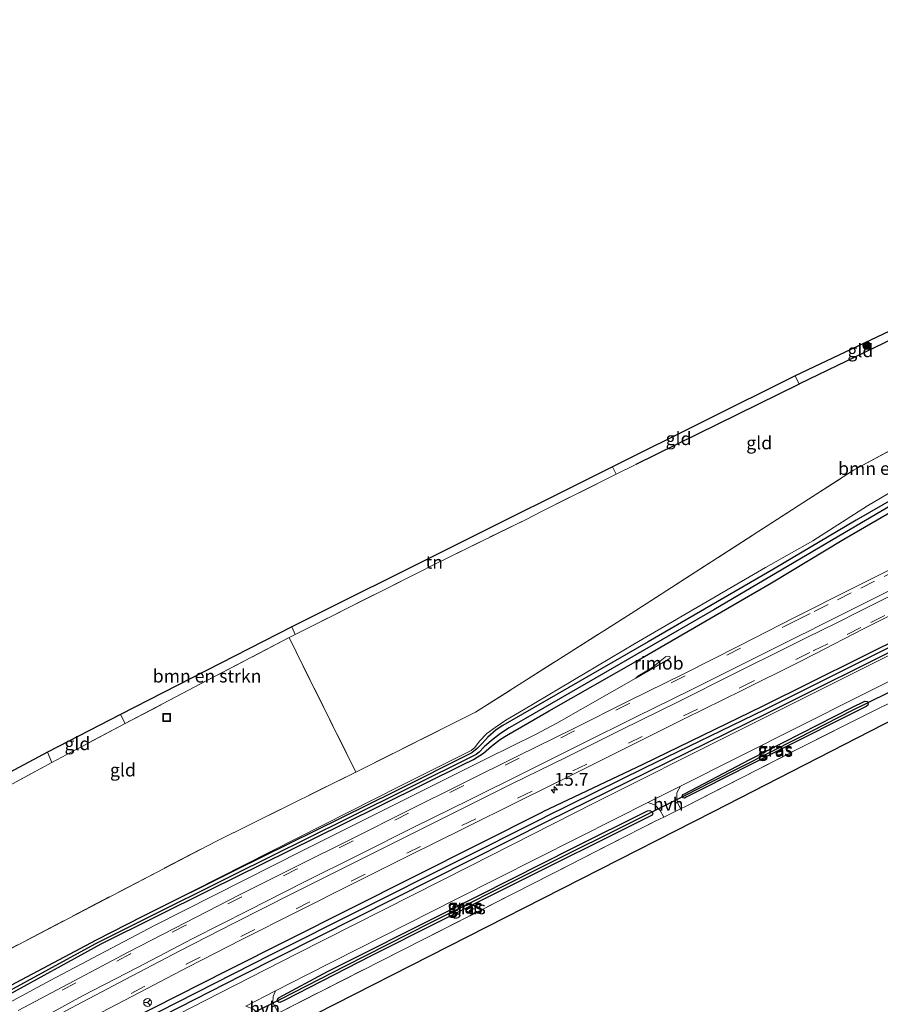
# Model space of a CAD drawing. Units: metres. Extents: x 119996 to 130001, y 544389 to 548655.
# Drawn here: x 126653 to 126819, y 546524 to 546714 of the extents above; entities that cross this region are included whole.
import ezdxf
from ezdxf.enums import TextEntityAlignment as Align

# ---------------------------------------------------------------- set-up
doc = ezdxf.new("R2010")
doc.units = ezdxf.units.M
doc.linetypes.add('IE-TERREINAFSCHEIDING', pattern=[10, 8, -2])
doc.linetypes.add('VW-3-9_STREEP', pattern=[12, 3, -9])
doc.layers.get('0').update_dxf_attribs({"lineweight": 25})
for name, color, linetype, lineweight in [('B-ME-AM-KILOMETR-S-B1', 7, 'Continuous', 18), ('B-ME-BV-GELEIDECONSTRUCTIE-GELEIDERAIL-L-B1', 213, 'BV-GELEIDERAIL', 18), ('B-ME-BV-GELEIDECONSTRUCTIE-RIMOB-GV-B6', 213, 'BV-A1', 18), ('B-ME-GR-BOMENSTRUIKEN-GV-B6', 93, 'Continuous', 18), ('B-ME-GR-BOOM-S-B1', 93, 'Continuous', 18), ('B-ME-IE-GRASLAND-GV-B6', 93, 'Continuous', 18), ('B-ME-IE-GRONDWERKLIJN-GROND_INGERICHT-GV-B6', 253, 'Continuous', 18), ('B-ME-IE-INRICHTINGSELEMENT-S-B1', 253, 'Continuous', 18), ('B-ME-IE-TERREINAFSCHEIDING-DOORGANG-L-B1', 8, 'IE-TERREINAFSCHEIDING-KUNSTMATIG-OPEN', 18), ('B-ME-IE-TERREINAFSCHEIDING-RASTERHEKWERK-L-B1', 8, 'IE-TERREINAFSCHEIDING', 18), ('B-ME-VH-VERH_SOORT-BITUMEN-GV-B6', 8, 'IE-TERREINAFSCHEIDING-NATUURLIJK-HOUTWAL', 18), ('B-ME-VH-VERH_SOORT-HALF_VERHARDING-GV-B6', 8, 'IE-TERREINAFSCHEIDING-NATUURLIJK-HOUTWAL', 18), ('B-ME-VW-MARKERING-39STREEP-015-L-B1', 255, 'VW-3-9_STREEP', 18), ('B-ME-VW-MARKERING-STREEP-015-L-B1', 7, 'Continuous', 18), ('B-ME-VW-MEUBILAIR_WEGMEUBILAIR-RONA-S-B1', 8, 'Continuous', 18)]:
    doc.layers.add(name, color=color, linetype=linetype, lineweight=lineweight)
for name, color, linetype in [('B-ME-GW-INSTEEKWATERGANG-L-B1', 10, 'Continuous'), ('B-ME-GW-WATERGANG-GREPPEL-L-B1', 10, 'Continuous'), ('B-ME-IE-TERREINAFSCHEIDING-HAAGRASTER-L-B1', 10, 'Continuous'), ('B-ME-KG-KADASTRAAL-OPNAMEDTMGRENS-L-B1', 10, 'Continuous'), ('B-ME-KW-DUIKER-L-B1', 10, 'Continuous')]:
    doc.layers.add(name, color=color, linetype=linetype)
doc.styles.add('NLCS-ISO', font='NLCS-ISO.TTF')
doc.linetypes.add('BV-A1', pattern='A,0.5,[19,NLCS.SHX,S=1,R=0,X=0.5,Y=0],-1,[19,NLCS.SHX,S=1,R=0,X=0.5,Y=0],-1,0.5', length=3)
doc.linetypes.add('BV-GELEIDERAIL', pattern='A,10,-3,[108,NLCS.SHX,S=1,R=0,X=0,Y=0],-3', length=16)
doc.linetypes.add('IE-TERREINAFSCHEIDING-KUNSTMATIG-OPEN', pattern='A,7,-1.5,[67,NLCS.SHX,S=0.75,R=0,X=0,Y=0],-1.5', length=10)
doc.linetypes.add('IE-TERREINAFSCHEIDING-NATUURLIJK-HOUTWAL', pattern='A,7,-1.5,[67,NLCS.SHX,S=0.75,R=45,X=0,Y=0],-1.5,7,-1.5,[70,NLCS.SHX,S=0.75,R=0,X=0,Y=0],-1.5', length=20)

# ---------------------------------------------------------------- blocks, each defined once
blk = doc.blocks.new('hecto')
for p, q in [((0, 0.625), (-0.625, 0)), ((0, -0.625), (0, 0.625)), ((-0.625, 0), (0.625, 0)), ((0.625, 0), (0, -0.625))]:
    blk.add_line(p, q)
blk = doc.blocks.new('boom')
h = blk.add_hatch(color=256)
edge = h.paths.add_edge_path()
edge.add_arc((0, 0), 0.75, 0, 360)
blk.add_circle((0, 0), 0.75)
blk = doc.blocks.new('put')
for p, q in [((0.75, 0.75), (-0.75, 0.75)), ((-0.75, 0.75), (-0.75, -0.75)), ((0.75, -0.75), (0.75, 0.75)), ((-0.75, -0.75), (0.75, -0.75))]:
    blk.add_line(p, q)
blk.add_lwpolyline([(-0.625, 0.625), (0.625, 0.625), (0.625, -0.625), (-0.625, -0.625)], close=True)
blk = doc.blocks.new('wegwijzer')
for q in [(-0.53, -0.53), (0, 0.75), (0.53, -0.53)]:
    blk.add_line((0, 0), q)
blk.add_circle((0, 0), 0.75)

msp = doc.modelspace()

# ---------------------------------------------------------------- linework, layer by layer
at = {"layer": 'B-ME-BV-GELEIDECONSTRUCTIE-GELEIDERAIL-L-B1'}
msp.add_polyline3d([(126650.816, 546523.8906, 2.2822), (126658.676, 546528.163, 2.327), (126678.829, 546538.777, 2.4388), (126707.524, 546553.281, 2.485), (126743.273, 546571.119, 2.511), (126752.66, 546575.7884, 2.501), (126756.643, 546577.935, 2.451), (126771.9407, 546586.5878, 2.4145)], dxfattribs=at)
at = {"layer": 'B-ME-BV-GELEIDECONSTRUCTIE-RIMOB-GV-B6'}
msp.add_polyline3d([(126771.9407, 546586.5878, 2.4145), (126772.3406, 546586.9872, 2.4322), (126775.003, 546588.581, 2.472), (126777.6013, 546590.6363, 2.4971), (126777.6025, 546590.7091, 2.504), (126777.7194, 546590.814, 2.497), (126778.1883, 546590.8812, 2.517), (126778.4769, 546590.7791, 2.5181), (126778.5565, 546590.6566, 2.5201), (126778.5659, 546590.5432, 2.5227), (126778.4935, 546590.4298, 2.5202), (126771.9407, 546586.5878, 2.4145)], dxfattribs=at)
at = {"layer": 'B-ME-GR-BOMENSTRUIKEN-GV-B6'}
for points in [[(126645.289, 546531.33, 1.506), (126690.691, 546555.036, 1.994), (126717.774, 546568.458, 2.043), (126740.933, 546580.019, 1.885), (126771.002, 546599.116, 1.851), (126814.048, 546626.815, 1.923), (126823.569, 546631.955, 2.26), (126834.711, 546637.543, 2.159), (126864.118, 546652.478, 2.066), (126891.053, 546665.721, 1.893), (126893.421, 546661.09, 1.775), (126918.467, 546680.099, 1.75), (126943.499, 546699.586, 1.834), (126940.314, 546708.312, 1.741), (126938.243, 546713.941, 1.886)], [(126923.997, 546673.737, 1.653), (126897.108, 546660.961, 1.792), (126856.091, 546641.024, 2.032), (126839.828, 546632.706, 1.99), (126829.634, 546627.516, 2.079), (126816.705, 546619.96, 2.079), (126806.139, 546613.138, 1.83), (126796.973, 546608.023, 1.978), (126771.642, 546593.224, 2.02), (126750.231, 546580.505, 1.876), (126746.785, 546578.489, 1.847), (126744.703, 546577.091, 1.855), (126743.094, 546575.884, 1.855), (126741.707, 546574.439, 1.864), (126740.764, 546573.223, 1.893), (126740.087, 546572.649, 1.893), (126726.317, 546565.706, 1.944), (126676.521, 546540.534, 1.771), (126667.584, 546535.938, 1.733), (126648.958, 546526.05, 1.644)], [(126672.306, 546579.564, 2.596), (126705.425, 546596.549, 2.834), (126706.077, 546595.048, 2.821), (126704.907, 546594.44, 2.821), (126688.95, 546586.148, 2.821), (126673.166, 546577.812, 2.564), (126672.306, 546579.564, 2.596)]]:
    msp.add_polyline3d(points, dxfattribs=at)
at = {"layer": 'B-ME-GW-INSTEEKWATERGANG-L-B1'}
for points in [[(127012.809, 546689.165, 0.943), (127005.021, 546685.274, 0.939), (126979.452, 546672.456, 1.003), (126954.824, 546660.152, 1.21), (126927.127, 546646.401, 1.327), (126902.895, 546634.286, 1.454), (126876.219, 546620.861, 1.522), (126849.336, 546607.617, 1.565), (126824.672, 546595.192, 1.577), (126796.388, 546581.131, 1.63), (126773.308, 546569.902, 1.632), (126753.973, 546560.775, 1.595)], [(127013.1688, 546687.8699, 1.028), (127005.423, 546684.01, 1.022), (126980.269, 546671.473, 1.072), (126955.201, 546658.795, 1.184), (126928.145, 546645.408, 1.354), (126903.222, 546632.814, 1.442), (126877.165, 546619.624, 1.566), (126850.476, 546606.374, 1.64), (126825.293, 546593.734, 1.658), (126797.383, 546579.853, 1.693), (126774.189, 546568.438, 1.731), (126754.808, 546558.869, 1.714)], [(126921.805, 546671.889, 1.345), (126893.462, 546658.21, 1.396), (126876.078, 546649.609, 1.438), (126863.342, 546643.185, 1.438), (126848.693, 546635.85, 1.509), (126838.175, 546630.524, 1.539), (126827, 546624.288, 1.543), (126814.507, 546617.167, 1.552), (126798.52, 546607.688, 1.552), (126774.339, 546593.612, 1.649), (126747.893, 546578.432, 1.636), (126746.21, 546577.483, 1.636), (126744.905, 546576.635, 1.636), (126743.325, 546575.198, 1.636), (126742.167, 546573.905, 1.628), (126741.267, 546573.024, 1.649), (126740.207, 546572.149, 1.746), (126725.194, 546564.634, 1.809), (126694.667, 546549.529, 1.822), (126676.521, 546540.534, 1.771)], [(126649.751, 546524.91, 1.539), (126668.534, 546535.217, 1.636), (126689.544, 546545.674, 1.67), (126715.275, 546558.398, 1.729), (126738.554, 546569.9, 1.695), (126740.548, 546570.889, 1.687), (126742.486, 546572.073, 1.687), (126744.01, 546573.44, 1.661), (126745.733, 546574.796, 1.632), (126746.902, 546575.544, 1.611), (126755.17, 546580.279, 1.577), (126772.362, 546590.057, 1.602), (126798.156, 546605.022, 1.547), (126812.148, 546613.497, 1.514), (126822.562, 546619.567, 1.539), (126831.677, 546624.716, 1.514), (126838.37, 546628.288, 1.518), (126845.323, 546631.961, 1.501), (126854.965, 546636.839, 1.505), (126871.636, 546645.432, 1.455), (126887.706, 546653.368, 1.4), (126910.1, 546664.122, 1.32), (126922.438, 546669.827, 1.177)], [(126780.979, 546563.603, 1.76), (126780.906, 546563.709, 1.762), (126781.045, 546564.081, 1.762), (126781.322, 546564.258, 1.767), (126793.993, 546570.886, 1.72), (126813.688, 546580.929, 1.699), (126816.194, 546582.161, 1.729), (126816.733, 546582.084, 1.729), (126816.812, 546581.866, 1.729)], [(126816.812, 546581.866, 1.729), (126816.863, 546581.725, 1.729), (126816.813, 546581.39, 1.703), (126816.499, 546581.098, 1.703), (126798.619, 546572.176, 1.708), (126785.153, 546565.306, 1.687), (126781.691, 546563.619, 1.758), (126781.345, 546563.432, 1.758), (126781.096, 546563.435, 1.758), (126780.979, 546563.603, 1.76)], [(126658.709, 546512.019, 1.459), (126673.8, 546520.419, 1.581), (126692.894, 546530.051, 1.708), (126716.605, 546541.991, 1.754), (126753.973, 546560.775, 1.595)], [(126702.594, 546524.151, 1.754), (126702.626, 546524.495, 1.754), (126702.771, 546524.742, 1.754), (126702.961, 546524.876, 1.754), (126712.326, 546529.891, 1.741), (126735.684, 546541.613, 1.762), (126759.84, 546553.777, 1.771), (126774.195, 546560.968, 1.746), (126774.659, 546560.991, 1.758), (126775.102, 546560.778, 1.762), (126775.112, 546560.753, 1.762)], [(126775.112, 546560.753, 1.762), (126775.219, 546560.491, 1.762), (126775.086, 546560.126, 1.758), (126774.837, 546559.968, 1.758), (126746.69, 546545.95, 1.729), (126720.765, 546532.886, 1.767), (126704.04, 546524.339, 1.754), (126703.076, 546523.917, 1.754), (126702.82, 546523.946, 1.754), (126702.594, 546524.151, 1.754)], [(126754.808, 546558.869, 1.714), (126695.584, 546529.066, 1.636), (126659.627, 546510.698, 1.444)], [(126676.521, 546540.534, 1.771), (126667.584, 546535.938, 1.733), (126648.958, 546526.05, 1.644)]]:
    msp.add_polyline3d(points, dxfattribs=at)
at = {"layer": 'B-ME-GW-WATERGANG-GREPPEL-L-B1'}
for points in [[(127012.9776, 546688.5657, 0.6303), (127005.179, 546684.662, 0.638), (126979.867, 546671.945, 0.679), (126954.895, 546659.385, 0.819), (126927.608, 546645.886, 0.924), (126902.806, 546633.409, 0.975), (126876.599, 546620.299, 1.082), (126849.784, 546606.966, 1.15), (126824.904, 546594.563, 1.19), (126796.779, 546580.494, 1.245), (126773.679, 546569.277, 1.314), (126754.325, 546559.745, 1.226)], [(126922.03, 546670.813, 0.762), (126879, 546650.241, 0.915), (126852.255, 546636.594, 0.902), (126836.761, 546628.663, 0.97), (126825.241, 546622.319, 0.923), (126813.376, 546615.385, 0.932), (126787.002, 546599.843, 0.932), (126750.605, 546578.804, 1.008), (126747.417, 546576.989, 1.054), (126745.742, 546575.905, 1.113), (126744.045, 546574.582, 1.159), (126742.628, 546573.313, 1.21), (126741.626, 546572.295, 1.273), (126741.024, 546571.829, 1.269), (126740.525, 546571.59, 1.269), (126716.011, 546559.385, 1.349), (126693.963, 546548.446, 1.391), (126676.342, 546539.687, 1.374), (126667.294, 546535.152, 1.341), (126649.412, 546525.398, 1.125)], [(126781.563, 546563.95, 1.408), (126786.659, 546566.616, 1.358), (126803.246, 546575.012, 1.37), (126813.818, 546580.41, 1.37), (126816.358, 546581.656, 1.37)], [(126659.15, 546511.385, 1.088), (126679.773, 546522.158, 1.092), (126701.383, 546533.178, 1.113), (126754.325, 546559.745, 1.226)], [(126703.375, 546524.576, 1.404), (126715.805, 546531.004, 1.429), (126732.188, 546539.288, 1.404), (126751.942, 546549.221, 1.391), (126774.576, 546560.487, 1.442)]]:
    msp.add_polyline3d(points, dxfattribs=at)
at = {"layer": 'B-ME-IE-GRASLAND-GV-B6'}
for points in [[(126648.958, 546526.05, 1.644), (126667.584, 546535.938, 1.733), (126676.521, 546540.534, 1.771), (126694.667, 546549.529, 1.822), (126725.194, 546564.634, 1.809), (126740.207, 546572.149, 1.746), (126741.267, 546573.024, 1.649), (126742.167, 546573.905, 1.628), (126743.325, 546575.198, 1.636), (126744.905, 546576.635, 1.636), (126746.21, 546577.483, 1.636), (126747.893, 546578.432, 1.636), (126774.339, 546593.612, 1.649), (126798.52, 546607.688, 1.552), (126814.507, 546617.167, 1.552), (126827, 546624.288, 1.543), (126838.175, 546630.524, 1.539), (126848.693, 546635.85, 1.509), (126863.342, 546643.185, 1.438), (126876.078, 546649.609, 1.438), (126893.462, 546658.21, 1.396), (126921.805, 546671.889, 1.345)], [(126649.412, 546525.398, 1.125), (126667.294, 546535.152, 1.341), (126676.342, 546539.687, 1.374), (126693.963, 546548.446, 1.391), (126716.011, 546559.385, 1.349), (126740.525, 546571.59, 1.269), (126741.024, 546571.829, 1.269), (126741.626, 546572.295, 1.273), (126742.628, 546573.313, 1.21), (126744.045, 546574.582, 1.159), (126745.742, 546575.905, 1.113), (126747.417, 546576.989, 1.054), (126750.605, 546578.804, 1.008), (126787.002, 546599.843, 0.932), (126813.376, 546615.385, 0.932), (126825.241, 546622.319, 0.923), (126836.761, 546628.663, 0.97), (126852.255, 546636.594, 0.902), (126879, 546650.241, 0.915), (126922.03, 546670.813, 0.762)], [(126922.03, 546670.813, 0.762), (126879, 546650.241, 0.915), (126852.255, 546636.594, 0.902), (126836.761, 546628.663, 0.97), (126825.241, 546622.319, 0.923), (126813.376, 546615.385, 0.932), (126787.002, 546599.843, 0.932), (126750.605, 546578.804, 1.008), (126747.417, 546576.989, 1.054), (126745.742, 546575.905, 1.113), (126744.045, 546574.582, 1.159), (126742.628, 546573.313, 1.21), (126741.626, 546572.295, 1.273), (126741.024, 546571.829, 1.269), (126740.525, 546571.59, 1.269), (126716.011, 546559.385, 1.349), (126693.963, 546548.446, 1.391), (126676.342, 546539.687, 1.374), (126667.294, 546535.152, 1.341), (126649.412, 546525.398, 1.125)], [(126910.1, 546664.122, 1.32), (126887.706, 546653.368, 1.4), (126871.636, 546645.432, 1.455), (126854.965, 546636.839, 1.505), (126845.323, 546631.961, 1.501), (126838.37, 546628.288, 1.518), (126831.677, 546624.716, 1.514), (126822.562, 546619.567, 1.539), (126812.148, 546613.497, 1.514), (126798.156, 546605.022, 1.547), (126772.362, 546590.057, 1.602), (126755.17, 546580.279, 1.577), (126746.902, 546575.544, 1.611), (126745.733, 546574.796, 1.632), (126744.01, 546573.44, 1.661), (126742.486, 546572.073, 1.687), (126740.548, 546570.889, 1.687), (126738.554, 546569.9, 1.695), (126715.275, 546558.398, 1.729), (126689.544, 546545.674, 1.67), (126668.534, 546535.217, 1.636), (126649.751, 546524.91, 1.539)], [(126649.751, 546524.91, 1.539), (126668.534, 546535.217, 1.636), (126689.544, 546545.674, 1.67), (126715.275, 546558.398, 1.729), (126738.554, 546569.9, 1.695), (126740.548, 546570.889, 1.687), (126742.486, 546572.073, 1.687), (126744.01, 546573.44, 1.661), (126745.733, 546574.796, 1.632), (126746.902, 546575.544, 1.611), (126755.17, 546580.279, 1.577), (126772.362, 546590.057, 1.602), (126798.156, 546605.022, 1.547), (126812.148, 546613.497, 1.514), (126822.562, 546619.567, 1.539), (126831.677, 546624.716, 1.514), (126838.37, 546628.288, 1.518), (126845.323, 546631.961, 1.501), (126854.965, 546636.839, 1.505), (126871.636, 546645.432, 1.455), (126887.706, 546653.368, 1.4), (126910.1, 546664.122, 1.32)], [(126908.415, 546650.962, 1.61), (126893.298, 546643.536, 1.669), (126880.176, 546637.028, 1.732), (126863.922, 546629.049, 1.83), (126846.483, 546620.405, 1.908), (126829.629, 546611.885, 1.929), (126813.75, 546603.928, 1.871), (126802.628, 546598.359, 1.813), (126792.029, 546592.913, 1.77), (126781.206, 546587.474, 1.774), (126770.602, 546582.225, 1.809), (126759.829, 546576.835, 1.843), (126749.169, 546571.565, 1.856), (126738.413, 546566.261, 1.889), (126727.786, 546560.974, 1.849), (126716.994, 546555.563, 1.828), (126706.264, 546550.177, 1.826), (126695.445, 546544.763, 1.811), (126684.783, 546539.316, 1.813), (126673.905, 546533.708, 1.793), (126663.311, 546528.103, 1.765), (126652.457, 546522.32, 1.645)], [(126927.127, 546646.401, 1.327), (126902.895, 546634.286, 1.454), (126876.219, 546620.861, 1.522), (126849.336, 546607.617, 1.565), (126824.672, 546595.192, 1.577), (126796.388, 546581.131, 1.63), (126773.308, 546569.902, 1.632), (126753.973, 546560.775, 1.595), (126716.605, 546541.991, 1.754), (126692.894, 546530.051, 1.708), (126673.8, 546520.419, 1.581), (126658.709, 546512.019, 1.459)], [(126927.608, 546645.886, 0.924), (126902.806, 546633.409, 0.975), (126876.599, 546620.299, 1.082), (126849.784, 546606.966, 1.15), (126824.904, 546594.563, 1.19), (126796.779, 546580.494, 1.245), (126773.679, 546569.277, 1.314), (126754.325, 546559.745, 1.226), (126701.383, 546533.178, 1.113), (126679.773, 546522.158, 1.092), (126659.15, 546511.385, 1.088), (126658.709, 546512.019, 1.459), (126673.8, 546520.419, 1.581), (126692.894, 546530.051, 1.708), (126716.605, 546541.991, 1.754), (126753.973, 546560.775, 1.595), (126773.308, 546569.902, 1.632), (126796.388, 546581.131, 1.63), (126824.672, 546595.192, 1.577), (126849.336, 546607.617, 1.565), (126876.219, 546620.861, 1.522), (126902.895, 546634.286, 1.454), (126927.127, 546646.401, 1.327)], [(126928.145, 546645.408, 1.354), (126903.222, 546632.814, 1.442), (126877.165, 546619.624, 1.566), (126850.476, 546606.374, 1.64), (126825.293, 546593.734, 1.658), (126797.383, 546579.853, 1.693), (126774.189, 546568.438, 1.731), (126754.808, 546558.869, 1.714), (126695.584, 546529.066, 1.636), (126659.627, 546510.698, 1.444), (126659.15, 546511.385, 1.088), (126679.773, 546522.158, 1.092), (126701.383, 546533.178, 1.113), (126754.325, 546559.745, 1.226), (126773.679, 546569.277, 1.314), (126796.779, 546580.494, 1.245), (126824.904, 546594.563, 1.19), (126849.784, 546606.966, 1.15), (126876.599, 546620.299, 1.082), (126902.806, 546633.409, 0.975), (126927.608, 546645.886, 0.924)], [(126921.251, 546641.134, 1.387), (126905.045, 546633.025, 1.455), (126876.943, 546618.928, 1.518), (126851.928, 546606.487, 1.623), (126821.879, 546591.533, 1.67), (126790.436, 546575.791, 1.699), (126763.962, 546562.506, 1.771), (126739.838, 546550.279, 1.75), (126706.327, 546533.289, 1.716), (126691.555, 546525.756, 1.628), (126670.293, 546514.884, 1.556), (126660.417, 546509.562, 1.536), (126659.627, 546510.698, 1.444), (126695.584, 546529.066, 1.636), (126754.808, 546558.869, 1.714), (126774.189, 546568.438, 1.731), (126797.383, 546579.853, 1.693), (126825.293, 546593.734, 1.658), (126850.476, 546606.374, 1.64), (126877.165, 546619.624, 1.566), (126903.222, 546632.814, 1.442), (126928.145, 546645.408, 1.354)], [(126658.709, 546512.019, 1.459), (126653.452, 546513.963, 1.654), (126664.099, 546519.658, 1.682), (126674.605, 546525.135, 1.748), (126685.309, 546530.73, 1.797), (126695.72, 546536.084, 1.852), (126706.497, 546541.512, 1.843), (126717.118, 546546.857, 1.859), (126727.964, 546552.224, 1.829), (126738.507, 546557.485, 1.852), (126749.403, 546562.917, 1.865), (126760.002, 546568.076, 1.856), (126770.727, 546573.459, 1.839), (126781.379, 546578.814, 1.799), (126792.419, 546584.25, 1.781), (126803.44, 546589.701, 1.759), (126806.62, 546591.328, 1.725), (126815.851, 546596.073, 1.779), (126831.999, 546604.151, 1.772), (126848.566, 546612.473, 1.73), (126865.007, 546620.639, 1.651), (126881.28, 546628.556, 1.539), (126896.692, 546636.187, 1.496), (126912.774, 546644.148, 1.425)], [(126934.435, 546636.678, 1.121), (126906.749, 546621.791, 1.113), (126837.534, 546586.711, 1.303), (126786.872, 546560.726, 1.602), (126710.096, 546521.724, 1.725)], [(126827, 546624.288, 1.543), (126814.507, 546617.167, 1.552), (126798.52, 546607.688, 1.552), (126774.339, 546593.612, 1.649), (126747.893, 546578.432, 1.636), (126746.21, 546577.483, 1.636), (126744.905, 546576.635, 1.636), (126743.325, 546575.198, 1.636), (126742.167, 546573.905, 1.628), (126741.267, 546573.024, 1.649), (126740.207, 546572.149, 1.746), (126725.194, 546564.634, 1.809), (126694.667, 546549.529, 1.822), (126676.521, 546540.534, 1.771), (126726.317, 546565.706, 1.944), (126740.087, 546572.649, 1.893), (126740.764, 546573.223, 1.893), (126741.707, 546574.439, 1.864), (126743.094, 546575.884, 1.855), (126744.703, 546577.091, 1.855), (126746.785, 546578.489, 1.847), (126750.231, 546580.505, 1.876), (126771.642, 546593.224, 2.02), (126796.973, 546608.023, 1.978), (126806.139, 546613.138, 1.83), (126816.705, 546619.96, 2.079), (126829.634, 546627.516, 2.079)], [(126880.534, 546611.894, 1.396), (126845.136, 546594.173, 1.459), (126822.289, 546582.437, 1.72), (126817.434, 546580.036, 1.649), (126803.194, 546572.875, 1.708), (126781.667, 546561.865, 1.784), (126780.574, 546561.333, 1.781), (126780.043, 546562.424, 1.851), (126779.829, 546563.302, 1.805), (126779.886, 546564.456, 1.75), (126780.547, 546565.712, 1.824), (126815.05, 546583.043, 1.784), (126839.335, 546595.206, 1.737), (126865.331, 546608.144, 1.665), (126896.37, 546623.691, 1.552), (126900.574, 546625.877, 1.497), (126901.487, 546626.178, 1.463), (126902.823, 546625.939, 1.412), (126903.853, 546625.707, 1.417), (126904.748, 546624.026, 1.408), (126880.534, 546611.894, 1.396)], [(126703.171, 546522.049, 1.906), (126730.827, 546536.059, 1.758), (126759.047, 546550.457, 1.72), (126775.697, 546558.963, 1.767), (126777.313, 546559.749, 1.772), (126780.574, 546561.333, 1.781), (126781.667, 546561.865, 1.784), (126803.194, 546572.875, 1.708), (126817.434, 546580.036, 1.649), (126822.289, 546582.437, 1.72), (126845.136, 546594.173, 1.459), (126880.534, 546611.894, 1.396), (126904.748, 546624.026, 1.408), (126907.858, 546625.668, 1.401), (126908.385, 546625.946, 1.4)], [(126781.096, 546563.435, 1.758), (126781.345, 546563.432, 1.758), (126781.691, 546563.619, 1.758), (126785.153, 546565.306, 1.687), (126798.619, 546572.176, 1.708), (126816.499, 546581.098, 1.703), (126816.813, 546581.39, 1.703), (126816.863, 546581.725, 1.729), (126816.812, 546581.866, 1.729), (126816.733, 546582.084, 1.729), (126816.194, 546582.161, 1.729), (126813.688, 546580.929, 1.699), (126793.993, 546570.886, 1.72), (126781.322, 546564.258, 1.767), (126781.045, 546564.081, 1.762), (126780.906, 546563.709, 1.762), (126780.979, 546563.603, 1.76), (126781.096, 546563.435, 1.758)], [(126816.812, 546581.866, 1.729), (126816.358, 546581.656, 1.37), (126813.818, 546580.41, 1.37), (126803.246, 546575.012, 1.37), (126786.659, 546566.616, 1.358), (126781.563, 546563.95, 1.408), (126780.979, 546563.603, 1.76), (126780.906, 546563.709, 1.762), (126781.045, 546564.081, 1.762), (126781.322, 546564.258, 1.767), (126793.993, 546570.886, 1.72), (126813.688, 546580.929, 1.699), (126816.194, 546582.161, 1.729), (126816.733, 546582.084, 1.729), (126816.812, 546581.866, 1.729)], [(126816.812, 546581.866, 1.729), (126816.863, 546581.725, 1.729), (126816.813, 546581.39, 1.703), (126816.499, 546581.098, 1.703), (126798.619, 546572.176, 1.708), (126785.153, 546565.306, 1.687), (126781.691, 546563.619, 1.758), (126781.345, 546563.432, 1.758), (126781.096, 546563.435, 1.758), (126780.979, 546563.603, 1.76), (126781.563, 546563.95, 1.408), (126786.659, 546566.616, 1.358), (126803.246, 546575.012, 1.37), (126813.818, 546580.41, 1.37), (126816.358, 546581.656, 1.37), (126816.812, 546581.866, 1.729)], [(126776.644, 546561.044, 1.792), (126777.313, 546559.749, 1.772), (126775.697, 546558.963, 1.767), (126759.047, 546550.457, 1.72), (126730.827, 546536.059, 1.758), (126703.171, 546522.049, 1.906), (126702.812, 546521.855, 1.909), (126701.764, 546523.864, 1.779), (126701.783, 546525.074, 1.708), (126702.257, 546526.12, 1.737), (126708.319, 546529.219, 1.762), (126737.437, 546543.992, 1.826), (126768.095, 546559.457, 1.838), (126774.227, 546562.537, 1.831), (126775.626, 546562.128, 1.779), (126776.644, 546561.044, 1.792)], [(126702.82, 546523.946, 1.754), (126703.076, 546523.917, 1.754), (126704.04, 546524.339, 1.754), (126720.765, 546532.886, 1.767), (126746.69, 546545.95, 1.729), (126774.837, 546559.968, 1.758), (126775.086, 546560.126, 1.758), (126775.219, 546560.491, 1.762), (126775.112, 546560.753, 1.762), (126775.102, 546560.778, 1.762), (126774.659, 546560.991, 1.758), (126774.195, 546560.968, 1.746), (126759.84, 546553.777, 1.771), (126735.684, 546541.613, 1.762), (126712.326, 546529.891, 1.741), (126702.961, 546524.876, 1.754), (126702.771, 546524.742, 1.754), (126702.626, 546524.495, 1.754), (126702.594, 546524.151, 1.754), (126702.82, 546523.946, 1.754)], [(126775.112, 546560.753, 1.762), (126774.576, 546560.487, 1.442), (126751.942, 546549.221, 1.391), (126732.188, 546539.288, 1.404), (126715.805, 546531.004, 1.429), (126703.375, 546524.576, 1.404), (126702.594, 546524.151, 1.754), (126702.626, 546524.495, 1.754), (126702.771, 546524.742, 1.754), (126702.961, 546524.876, 1.754), (126712.326, 546529.891, 1.741), (126735.684, 546541.613, 1.762), (126759.84, 546553.777, 1.771), (126774.195, 546560.968, 1.746), (126774.659, 546560.991, 1.758), (126775.102, 546560.778, 1.762), (126775.112, 546560.753, 1.762)], [(126775.112, 546560.753, 1.762), (126775.219, 546560.491, 1.762), (126775.086, 546560.126, 1.758), (126774.837, 546559.968, 1.758), (126746.69, 546545.95, 1.729), (126720.765, 546532.886, 1.767), (126704.04, 546524.339, 1.754), (126703.076, 546523.917, 1.754), (126702.82, 546523.946, 1.754), (126702.594, 546524.151, 1.754), (126703.375, 546524.576, 1.404), (126715.805, 546531.004, 1.429), (126732.188, 546539.288, 1.404), (126751.942, 546549.221, 1.391), (126774.576, 546560.487, 1.442), (126775.112, 546560.753, 1.762)]]:
    msp.add_polyline3d(points, dxfattribs=at)
at = {"layer": 'B-ME-IE-GRONDWERKLIJN-GROND_INGERICHT-GV-B6'}
for points in [[(126802.737, 546645.098, 2.655), (126828.209, 546657.12, 2.462), (126828.825, 546655.795, 2.41), (126827.927, 546655.358, 2.412), (126825.266, 546653.982, 2.458), (126803.596, 546643.54, 2.64), (126803.497, 546643.491, 2.64), (126802.737, 546645.098, 2.655)], [(126823.569, 546631.955, 2.26), (126814.048, 546626.815, 1.923), (126771.002, 546599.116, 1.851), (126740.933, 546580.019, 1.885), (126717.774, 546568.458, 2.043), (126707.623, 546588.955, 2.657), (126704.907, 546594.44, 2.821), (126706.077, 546595.048, 2.821), (126709.805, 546596.924, 2.821), (126730.165, 546607.194, 2.813), (126732.675, 546608.45, 2.889), (126750.818, 546617.385, 2.724), (126753.551, 546618.747, 2.72), (126768.121, 546626.068, 2.614), (126771.918, 546627.947, 2.568), (126803.497, 546643.491, 2.64), (126803.596, 546643.54, 2.64), (126825.266, 546653.982, 2.458)], [(126767.445, 546627.502, 2.632), (126802.737, 546645.098, 2.655), (126803.497, 546643.491, 2.64), (126771.918, 546627.947, 2.568), (126768.121, 546626.068, 2.614), (126767.445, 546627.502, 2.632)], [(126705.425, 546596.549, 2.834), (126767.445, 546627.502, 2.632), (126768.121, 546626.068, 2.614), (126753.551, 546618.747, 2.72), (126750.818, 546617.385, 2.724), (126732.675, 546608.45, 2.889), (126730.165, 546607.194, 2.813), (126709.805, 546596.924, 2.821), (126706.077, 546595.048, 2.821), (126705.425, 546596.549, 2.834)], [(126629.347, 546554.271, 1.968), (126658.997, 546570.272, 2.35), (126661.907, 546571.843, 2.387), (126664.902, 546573.447, 2.429), (126673.166, 546577.812, 2.564), (126688.95, 546586.148, 2.821), (126704.907, 546594.44, 2.821), (126707.623, 546588.955, 2.657), (126717.774, 546568.458, 2.043), (126690.691, 546555.036, 1.994), (126645.289, 546531.33, 1.506), (126629.347, 546554.271, 1.968)], [(126658.165, 546572.315, 2.397), (126672.306, 546579.564, 2.596), (126673.166, 546577.812, 2.564), (126664.902, 546573.447, 2.429), (126661.907, 546571.843, 2.387), (126658.997, 546570.272, 2.35), (126658.165, 546572.315, 2.397)], [(126628.003, 546556.205, 2.085), (126658.165, 546572.315, 2.397), (126658.997, 546570.272, 2.35), (126629.347, 546554.271, 1.968), (126628.003, 546556.205, 2.085)]]:
    msp.add_polyline3d(points, dxfattribs=at)
at = {"layer": 'B-ME-IE-TERREINAFSCHEIDING-DOORGANG-L-B1'}
for p, q in [((126771.918, 546627.947, 2.568), (126768.121, 546626.068, 2.614)), ((126753.551, 546618.747, 2.72), (126750.818, 546617.385, 2.724)), ((126732.675, 546608.45, 2.889), (126730.165, 546607.194, 2.813)), ((126709.805, 546596.924, 2.821), (126706.077, 546595.048, 2.821)), ((126707.623, 546588.955, 2.657), (126704.907, 546594.44, 2.821)), ((126664.902, 546573.447, 2.429), (126661.907, 546571.843, 2.387))]:
    msp.add_line(p, q, dxfattribs=at)
at = {"layer": 'B-ME-IE-TERREINAFSCHEIDING-HAAGRASTER-L-B1'}
msp.add_line((126803.497, 546643.491, 2.64), (126771.918, 546627.947, 2.568), dxfattribs=at)
msp.add_polyline3d([(126825.266, 546653.982, 2.458), (126803.596, 546643.54, 2.64), (126803.497, 546643.491, 2.64)], dxfattribs=at)
at = {"layer": 'B-ME-IE-TERREINAFSCHEIDING-RASTERHEKWERK-L-B1'}
for p, q in [((126803.497, 546643.491, 2.64), (126802.737, 546645.098, 2.655)), ((126767.445, 546627.502, 2.632), (126768.121, 546626.068, 2.614)), ((126768.121, 546626.068, 2.614), (126753.551, 546618.747, 2.72)), ((126750.818, 546617.385, 2.724), (126732.675, 546608.45, 2.889)), ((126730.165, 546607.194, 2.813), (126709.805, 546596.924, 2.821)), ((126706.077, 546595.048, 2.821), (126705.425, 546596.549, 2.834)), ((126706.077, 546595.048, 2.821), (126704.907, 546594.44, 2.821)), ((126717.774, 546568.458, 2.043), (126707.623, 546588.955, 2.657)), ((126672.306, 546579.564, 2.596), (126673.166, 546577.812, 2.564)), ((126673.166, 546577.812, 2.564), (126664.902, 546573.447, 2.429)), ((126658.997, 546570.272, 2.35), (126658.165, 546572.315, 2.397)), ((126661.907, 546571.843, 2.387), (126658.997, 546570.272, 2.35)), ((126658.997, 546570.272, 2.35), (126629.347, 546554.271, 1.968))]:
    msp.add_line(p, q, dxfattribs=at)
for points in [[(126717.774, 546568.458, 2.043), (126740.933, 546580.019, 1.885), (126771.002, 546599.116, 1.851), (126814.048, 546626.815, 1.923), (126823.569, 546631.955, 2.26), (126834.711, 546637.543, 2.159), (126864.118, 546652.478, 2.066), (126891.053, 546665.721, 1.893)], [(126704.907, 546594.44, 2.821), (126688.95, 546586.148, 2.821), (126673.166, 546577.812, 2.564)], [(126781.667, 546561.865, 1.784), (126803.194, 546572.875, 1.708), (126817.434, 546580.036, 1.649)], [(126645.289, 546531.33, 1.506), (126690.691, 546555.036, 1.994), (126717.774, 546568.458, 2.043)], [(126703.171, 546522.049, 1.906), (126730.827, 546536.059, 1.758), (126759.047, 546550.457, 1.72), (126775.697, 546558.963, 1.767)]]:
    msp.add_polyline3d(points, dxfattribs=at)
at = {"layer": 'B-ME-KG-KADASTRAAL-OPNAMEDTMGRENS-L-B1'}
for points in [[(126917.492, 546682.54, 1.801), (126894.667, 546665.09, 1.746), (126882.973, 546688.656, 2.286), (126874.472, 546705.757, 2.332), (126873.496, 546705.242, 2.431), (126866.06, 546701.492, 2.359), (126865.302, 546701.105, 2.319), (126866.963, 546697.457, 2.319), (126874.924, 546679.973, 2.319), (126873.295, 546679.17, 2.344), (126828.209, 546657.12, 2.462), (126802.737, 546645.098, 2.655), (126767.445, 546627.502, 2.632), (126705.425, 546596.549, 2.834), (126672.306, 546579.564, 2.596), (126658.165, 546572.315, 2.397), (126628.003, 546556.205, 2.085)], [(126934.435, 546636.678, 1.121), (126906.749, 546621.791, 1.113), (126837.534, 546586.711, 1.303), (126786.872, 546560.726, 1.602), (126710.096, 546521.724, 1.725), (126667.138, 546499.869, 1.731)]]:
    msp.add_polyline3d(points, dxfattribs=at)
at = {"layer": 'B-ME-KW-DUIKER-L-B1'}
for p, q in [((126816.358, 546581.656, 1.37), (126821.42, 546584.188, 1.455)), ((126774.576, 546560.487, 1.442), (126781.563, 546563.95, 1.408)), ((126697.435, 546521.65, 1.374), (126703.375, 546524.576, 1.404))]:
    msp.add_line(p, q, dxfattribs=at)
at = {"layer": 'B-ME-VH-VERH_SOORT-BITUMEN-GV-B6'}
for points in [[(126652.457, 546522.32, 1.645), (126663.311, 546528.103, 1.765), (126673.905, 546533.708, 1.793), (126684.783, 546539.316, 1.813), (126695.445, 546544.763, 1.811), (126706.264, 546550.177, 1.826), (126716.994, 546555.563, 1.828), (126727.786, 546560.974, 1.849), (126738.413, 546566.261, 1.889), (126749.169, 546571.565, 1.856), (126759.829, 546576.835, 1.843), (126770.602, 546582.225, 1.809), (126781.206, 546587.474, 1.774), (126792.029, 546592.913, 1.77), (126802.628, 546598.359, 1.813), (126813.75, 546603.928, 1.871), (126829.629, 546611.885, 1.929), (126846.483, 546620.405, 1.908), (126863.922, 546629.049, 1.83), (126880.176, 546637.028, 1.732), (126893.298, 546643.536, 1.669), (126908.415, 546650.962, 1.61)], [(126912.774, 546644.148, 1.425), (126896.692, 546636.187, 1.496), (126881.28, 546628.556, 1.539), (126865.007, 546620.639, 1.651), (126848.566, 546612.473, 1.73), (126831.999, 546604.151, 1.772), (126815.851, 546596.073, 1.779), (126806.62, 546591.328, 1.725), (126803.44, 546589.701, 1.759), (126792.419, 546584.25, 1.781), (126781.379, 546578.814, 1.799), (126770.727, 546573.459, 1.839), (126760.002, 546568.076, 1.856), (126749.403, 546562.917, 1.865), (126738.507, 546557.485, 1.852), (126727.964, 546552.224, 1.829), (126717.118, 546546.857, 1.859), (126706.497, 546541.512, 1.843), (126695.72, 546536.084, 1.852), (126685.309, 546530.73, 1.797), (126674.605, 546525.135, 1.748), (126664.099, 546519.658, 1.682)], [(126670.293, 546514.884, 1.556), (126691.555, 546525.756, 1.628), (126706.327, 546533.289, 1.716), (126739.838, 546550.279, 1.75), (126763.962, 546562.506, 1.771), (126790.436, 546575.791, 1.699), (126821.879, 546591.533, 1.67), (126851.928, 546606.487, 1.623), (126876.943, 546618.928, 1.518), (126905.045, 546633.025, 1.455), (126921.251, 546641.134, 1.387)], [(126908.652, 546629.807, 1.455), (126907.649, 546629.101, 1.455), (126906.98, 546628.383, 1.455), (126906.734, 546627.798, 1.421), (126902.823, 546625.939, 1.412), (126901.487, 546626.178, 1.463), (126900.574, 546625.877, 1.497), (126896.37, 546623.691, 1.552), (126865.331, 546608.144, 1.665), (126839.335, 546595.206, 1.737), (126815.05, 546583.043, 1.784), (126780.547, 546565.712, 1.824), (126774.227, 546562.537, 1.831), (126768.095, 546559.457, 1.838), (126737.437, 546543.992, 1.826), (126708.319, 546529.219, 1.762), (126702.257, 546526.12, 1.737), (126696.514, 546523.184, 1.713)]]:
    msp.add_polyline3d(points, dxfattribs=at)
at = {"layer": 'B-ME-VH-VERH_SOORT-HALF_VERHARDING-GV-B6'}
for points in [[(126777.313, 546559.749, 1.772), (126776.644, 546561.044, 1.792), (126775.626, 546562.128, 1.779), (126774.227, 546562.537, 1.831), (126780.547, 546565.712, 1.824), (126779.886, 546564.456, 1.75), (126779.829, 546563.302, 1.805), (126780.043, 546562.424, 1.851), (126780.574, 546561.333, 1.781), (126777.313, 546559.749, 1.772)], [(126699.84, 546520.253, 1.933), (126698.846, 546521.889, 1.767), (126697.835, 546522.647, 1.708), (126696.514, 546523.184, 1.713), (126702.257, 546526.12, 1.737), (126701.783, 546525.074, 1.708), (126701.764, 546523.864, 1.779), (126702.812, 546521.855, 1.909), (126699.84, 546520.253, 1.933)]]:
    msp.add_polyline3d(points, dxfattribs=at)
at = {"layer": 'B-ME-VW-MARKERING-39STREEP-015-L-B1'}
for points in [[(126802.9642, 546597.7669, 1.8241), (126806.409, 546599.494, 1.922), (126810.918, 546601.744, 1.914), (126815.415, 546604.006, 1.92), (126819.93, 546606.239, 1.938), (126824.42, 546608.463, 1.964), (126828.92, 546610.758, 1.965), (126833.793, 546613.17, 1.958), (126838.66, 546615.591, 1.973), (126843.472, 546618.068, 1.942), (126848.309, 546620.459, 1.918), (126853.124, 546622.861, 1.892), (126857.957, 546625.266, 1.872), (126862.807, 546627.614, 1.861), (126867.646, 546629.952, 1.856), (126872.453, 546632.36, 1.831), (126877.269, 546634.688, 1.792), (126882.062, 546637.082, 1.759), (126886.876, 546639.485, 1.73), (126891.708, 546641.816, 1.73), (126896.478, 546644.232, 1.693), (126901.263, 546646.566, 1.675), (126906.02, 546648.971, 1.648), (126910.779, 546651.339, 1.632)], [(126806.347, 546591.943, 1.749), (126812.789, 546595.024, 1.793), (126817.392, 546597.361, 1.792), (126821.988, 546599.676, 1.799), (126826.569, 546602.015, 1.798), (126831.174, 546604.333, 1.789), (126835.772, 546606.639, 1.788), (126840.404, 546608.952, 1.786), (126845.055, 546611.289, 1.762), (126849.699, 546613.632, 1.744), (126854.327, 546615.964, 1.73), (126858.954, 546618.227, 1.705), (126863.591, 546620.488, 1.672), (126868.214, 546622.783, 1.651), (126872.84, 546625.055, 1.637), (126877.484, 546627.343, 1.619), (126882.124, 546629.629, 1.598), (126886.725, 546631.876, 1.551), (126891.533, 546634.296, 1.544), (126896.317, 546636.635, 1.518), (126901.143, 546638.996, 1.502), (126905.98, 546641.396, 1.473), (126910.475, 546643.624, 1.445)], [(126802.9642, 546597.7669, 1.8241), (126802.918, 546597.744, 1.824), (126792.182, 546592.42, 1.793), (126781.461, 546587.071, 1.795), (126770.776, 546581.76, 1.839), (126760.093, 546576.423, 1.871), (126749.365, 546571.113, 1.901), (126738.65, 546565.82, 1.859), (126727.993, 546560.478, 1.873), (126717.253, 546555.118, 1.883), (126706.466, 546549.726, 1.836), (126695.716, 546544.32, 1.853), (126684.932, 546538.833, 1.821), (126674.207, 546533.307, 1.8), (126663.615, 546527.683, 1.753), (126652.815, 546521.935, 1.67)], [(126653.307, 546514.444, 1.673), (126663.794, 546520.129, 1.774), (126674.334, 546525.657, 1.788), (126685.002, 546531.276, 1.818), (126695.538, 546536.662, 1.834), (126706.234, 546542.022, 1.868), (126716.911, 546547.373, 1.863), (126727.625, 546552.741, 1.897), (126738.297, 546558.087, 1.865), (126749.182, 546563.437, 1.919), (126759.737, 546568.67, 1.903), (126770.488, 546574.008, 1.874), (126781.163, 546579.302, 1.835), (126792.166, 546584.773, 1.805), (126806.2878, 546591.9131, 1.749), (126806.347, 546591.943, 1.749)]]:
    msp.add_polyline3d(points, dxfattribs=at)
at = {"layer": 'B-ME-VW-MARKERING-STREEP-015-L-B1'}
for points in [[(126804.609, 546595.312, 1.821), (126808.154, 546597.116, 1.855), (126812.684, 546599.346, 1.866), (126817.151, 546601.633, 1.836), (126821.669, 546603.854, 1.837), (126826.203, 546606.108, 1.837), (126831.066, 546608.559, 1.828), (126835.941, 546610.978, 1.839), (126840.819, 546613.447, 1.839), (126845.615, 546615.904, 1.828), (126850.452, 546618.257, 1.817), (126855.264, 546620.662, 1.785), (126860.072, 546623.061, 1.732), (126864.93, 546625.426, 1.723), (126869.782, 546627.808, 1.698), (126874.589, 546630.177, 1.684), (126879.403, 546632.515, 1.646), (126884.198, 546634.897, 1.612), (126888.989, 546637.29, 1.599), (126893.846, 546639.648, 1.591), (126898.614, 546642.059, 1.562), (126903.402, 546644.398, 1.553), (126908.16, 546646.758, 1.551), (126912.926, 546649.157, 1.531)], [(126804.985, 546594.494, 1.832), (126810.661, 546597.214, 1.851), (126815.262, 546599.56, 1.856), (126819.854, 546601.859, 1.848), (126824.433, 546604.204, 1.842), (126829.044, 546606.51, 1.839), (126833.653, 546608.823, 1.837), (126838.275, 546611.143, 1.835), (126842.916, 546613.466, 1.825), (126847.567, 546615.804, 1.805), (126852.199, 546618.137, 1.787), (126856.844, 546620.415, 1.766), (126861.473, 546622.701, 1.738), (126866.087, 546624.996, 1.721), (126870.719, 546627.264, 1.689), (126875.356, 546629.549, 1.685), (126880.029, 546631.835, 1.636), (126884.627, 546634.061, 1.606), (126889.451, 546636.464, 1.6), (126894.22, 546638.823, 1.586), (126899.062, 546641.181, 1.561), (126903.887, 546643.612, 1.532), (126908.754, 546646.006, 1.516)], [(126651.907, 546516.966, 1.734), (126662.69, 546522.792, 1.808), (126673.16, 546528.351, 1.884), (126683.739, 546533.896, 1.889), (126694.337, 546539.286, 1.94), (126705.408, 546544.929, 1.949), (126715.472, 546549.934, 1.952), (126726.535, 546555.48, 1.902), (126736.994, 546560.678, 1.944), (126747.836, 546566.132, 1.968), (126758.545, 546571.348, 1.956), (126769.222, 546576.65, 1.95), (126780.104, 546582.014, 1.891), (126790.9, 546587.446, 1.87), (126801.49, 546592.742, 1.859), (126804.8585, 546594.4306, 1.833), (126804.985, 546594.494, 1.832)], [(126804.609, 546595.312, 1.821), (126804.4133, 546595.2145, 1.822), (126793.467, 546589.762, 1.852), (126782.614, 546584.342, 1.881), (126772.003, 546579.101, 1.916), (126761.385, 546573.826, 1.919), (126750.504, 546568.439, 1.918), (126739.788, 546563.097, 1.99), (126729.102, 546557.834, 1.936), (126718.342, 546552.437, 1.958), (126707.747, 546547.166, 1.95), (126696.937, 546541.646, 1.92), (126686.265, 546536.254, 1.901), (126675.541, 546530.671, 1.835), (126664.955, 546525.155, 1.759), (126654.243, 546519.292, 1.764)]]:
    msp.add_polyline3d(points, dxfattribs=at)

# ---------------------------------------------------------------- block references
at = {"layer": 'B-ME-AM-KILOMETR-S-B1', "rotation": 90}
msp.add_blockref('hecto', (126756.163, 546565.011, 1.767), dxfattribs=at)
at = {"layer": 'B-ME-GR-BOOM-S-B1', "rotation": 90}
msp.add_blockref('boom', (126816.606, 546650.919, 2.576), dxfattribs=at)
at = {"layer": 'B-ME-IE-INRICHTINGSELEMENT-S-B1', "rotation": 90}
msp.add_blockref('put', (126681.197, 546578.999, 2.458), dxfattribs=at)
at = {"layer": 'B-ME-VW-MEUBILAIR_WEGMEUBILAIR-RONA-S-B1', "rotation": 90}
msp.add_blockref('wegwijzer', (126677.507, 546523.888, 1.623), dxfattribs=at)

# ---------------------------------------------------------------- texts
at = {"layer": 'B-ME-AM-KILOMETR-S-B1', "ltscale": 0.2, "style": 'NLCS-ISO'}
msp.add_text('15.7', height=2.5, dxfattribs=at).set_placement((126756.163, 546565.011, 1.767), align=Align.BOTTOM_LEFT)
at = {"layer": 'B-ME-BV-GELEIDECONSTRUCTIE-RIMOB-GV-B6', "ltscale": 0.2, "style": 'NLCS-ISO'}
msp.add_text('rimob', height=2.5, dxfattribs=at).set_placement((126776.3691, 546589.5161), align=Align.MIDDLE_CENTER)
at = {"layer": 'B-ME-GR-BOMENSTRUIKEN-GV-B6', "ltscale": 0.2, "style": 'NLCS-ISO'}
for p in [(126821.5457, 546627.1593), (126689.0196, 546587.0179)]:
    msp.add_text('bmn en strkn', height=2.5, dxfattribs=at).set_placement(p, align=Align.MIDDLE_CENTER)
at = {"layer": 'B-ME-IE-GRASLAND-GV-B6', "ltscale": 0.2, "style": 'NLCS-ISO'}
for p in [(126798.859, 546572.882), (126798.8845, 546572.7965), (126798.921, 546572.649), (126738.853, 546542.571), (126738.9065, 546542.454), (126738.9065, 546542.335), (126739.5385, 546542.196)]:
    msp.add_text('gras', height=2.5, dxfattribs=at).set_placement(p, align=Align.MIDDLE_CENTER)
at = {"layer": 'B-ME-IE-GRONDWERKLIJN-GROND_INGERICHT-GV-B6', "ltscale": 0.2, "style": 'NLCS-ISO'}
for s, p in [('gld', (126815.3492, 546649.9353)), ('gld', (126780.1938, 546632.9347)), ('gld', (126795.786, 546632.1104)), ('tn', (126732.9507, 546609.0416)), ('gld', (126663.944, 546573.9383)), ('gld', (126672.7417, 546568.8569))]:
    msp.add_text(s, height=2.5, dxfattribs=at).set_placement(p, align=Align.MIDDLE_CENTER)
at = {"layer": 'B-ME-VH-VERH_SOORT-HALF_VERHARDING-GV-B6', "ltscale": 0.2, "style": 'NLCS-ISO'}
for p in [(126778.2002, 546562.2434), (126700.1657, 546522.7932)]:
    msp.add_text('hvh', height=2.5, dxfattribs=at).set_placement(p, align=Align.MIDDLE_CENTER)

doc.saveas('drawing.dxf')
